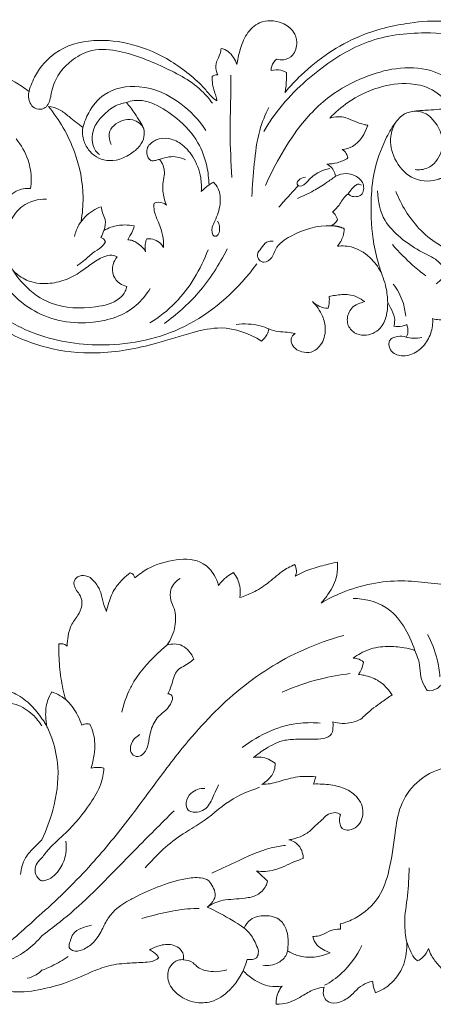
# Model space of a CAD drawing. Units: millimetres. Extents: x -1800 to 1177, y 1 to 1017.
# Drawn here: x 253 to 351, y 539 to 773 of the extents above; entities that cross this region are included whole.
import ezdxf

# ---------------------------------------------------------------- set-up
doc = ezdxf.new("R2010")
doc.units = ezdxf.units.MM
doc.header["$MEASUREMENT"] = 0
doc.layers.get('0').update_dxf_attribs({"lineweight": 5})

msp = doc.modelspace()

# ---------------------------------------------------------------- linework, layer by layer
msp.add_line((323.17, 592.99), (322.63, 591.31))
for points, knots in [([(313.81, 763.79), (314.37, 763.61), (315.74, 763.48), (318.06, 764.58), (318.93, 767.63), (317.91, 770.78), (314.59, 772.97), (310.02, 773.27), (306.43, 769.9), (305.1, 766.09), (304.53, 763.61), (304.38, 762.49)], [0, 0, 0, 0, 1.216017, 2.830376, 4.905446, 6.497615, 8.810897, 12.571233, 15.335723, 18.033949, 20.148534, 20.148534, 20.148534, 20.148534]), ([(368.62, 767.12), (366.57, 768.73), (359.45, 773.16), (346.77, 773.14), (332.13, 769.51), (322.19, 762.85), (317.04, 757.3), (315.84, 755.86)], [0, 0, 0, 0, 5.272376, 16.834102, 25.480001, 36.807371, 40.514679, 40.514679, 40.514679, 40.514679]), ([(369.41, 741.11), (370.79, 742.18), (373.87, 745.63), (374.18, 754.87), (368.46, 763.51), (359.5, 769.47), (348.02, 770.45), (335.54, 768.92), (323.06, 761.22), (315.01, 753.32), (311.39, 747.65), (310.77, 746.61)], [0, 0, 0, 0, 3.537826, 8.649814, 15.797611, 22.729435, 29.967371, 39.599545, 48.725049, 59.468016, 61.811583, 61.811583, 61.811583, 61.811583]), ([(254.88, 756.12), (254.8, 755.79), (254.71, 754.93), (254.93, 753.59), (255.85, 752.19), (257.37, 751.71), (258.86, 752.14), (259.96, 753.79), (260.27, 756.79), (261.84, 760.53), (265.05, 763.63), (269.62, 766.4), (277.56, 765.91), (286.65, 762.17), (294.68, 758.08), (297.87, 754.22), (298.53, 753.34)], [0, 0, 0, 0, 0.649987, 1.61221, 2.487298, 3.793256, 4.642885, 5.571773, 7.446661, 10.243531, 13.101298, 16.258762, 20.918853, 29.144037, 36.799957, 38.963822, 38.963822, 38.963822, 38.963822]), ([(299.62, 753.88), (299.25, 754.11), (298.14, 754.88), (296.31, 757.46), (292.93, 760.28), (287.46, 764.37), (279.79, 767.64), (270.21, 768.81), (261.54, 766.51), (256.7, 760.99), (255.26, 757.45), (254.88, 756.12)], [0, 0, 0, 0, 0.886035, 2.732656, 6.116124, 9.691598, 16.574319, 23.104443, 29.831262, 34.446171, 37.073779, 37.073779, 37.073779, 37.073779]), ([(300.61, 766.32), (300.56, 765.91), (300.39, 764.77), (299.38, 763.29), (299.31, 761.39), (299.65, 760.4), (299.82, 760.05)], [0, 0, 0, 0, 0.769435, 2.149238, 3.379178, 4.132435, 4.132435, 4.132435, 4.132435]), ([(304.38, 762.49), (304.17, 763.09), (303.59, 764.23), (302.36, 765.72), (301.2, 766.2), (300.61, 766.32)], [0, 0, 0, 0, 1.201869, 2.458386, 3.71644, 3.71644, 3.71644, 3.71644]), ([(312.54, 761.05), (312.53, 761.43), (312.65, 762.5), (313.31, 763.39), (313.81, 763.79)], [0, 0, 0, 0, 0.698599, 1.992692, 1.992692, 1.992692, 1.992692]), ([(254.88, 756.12), (253.81, 756.91), (250.42, 759.16), (246.74, 760.82), (244.19, 761.65)], [0, 0, 0, 0, 2.695524, 8.279971, 8.279971, 8.279971, 8.279971]), ([(352.03, 735.15), (353.26, 735.46), (356.01, 736.5), (360.82, 738.45), (362.99, 744.86), (361.55, 751.95), (357.19, 758.06), (350.16, 761.77), (342.35, 761.96), (334.19, 759.55), (325.8, 755.1), (318.98, 747.81), (314.31, 740.26), (312.03, 735.72), (311.14, 733.73)], [0, 0, 0, 0, 2.656399, 6.180717, 10.212399, 14.154685, 19.495949, 24.284113, 30.073965, 35.503707, 41.952557, 49.395133, 55.015266, 59.184793, 59.184793, 59.184793, 59.184793]), ([(298.51, 759.67), (298.48, 759.05), (298.54, 757.82), (298.95, 756.19), (299.46, 754.93), (299.58, 754.18), (299.62, 753.88)], [0, 0, 0, 0, 1.153896, 2.308695, 3.161131, 3.734336, 3.734336, 3.734336, 3.734336]), ([(299.82, 760.05), (299.66, 760.06), (299.2, 760.05), (298.76, 759.85), (298.51, 759.67)], [0, 0, 0, 0, 0.3428671, 0.9669445, 0.9669445, 0.9669445, 0.9669445]), ([(303.2, 735.62), (302.95, 739.23), (302.62, 746), (302.93, 754.12), (302.91, 758.63), (302.91, 759.98)], [0, 0, 0, 0, 6.802924, 12.737712, 15.273576, 15.273576, 15.273576, 15.273576]), ([(316.19, 760.61), (315.77, 760.85), (314.58, 761.32), (313.29, 761.26), (312.54, 761.05)], [0, 0, 0, 0, 0.993839, 2.616519, 2.616519, 2.616519, 2.616519]), ([(315.84, 755.86), (316.02, 756.89), (316.19, 758.48), (316.2, 760.07), (316.19, 760.61)], [0, 0, 0, 0, 1.972901, 2.995924, 2.995924, 2.995924, 2.995924]), ([(267.71, 747.51), (268.03, 748.74), (269.2, 751.76), (273.3, 756.68), (281.98, 758.12), (290.71, 754.21), (295.33, 749.31), (296.99, 746.85)], [0, 0, 0, 0, 2.419554, 6.131478, 12.119698, 19.483608, 25.262678, 25.262678, 25.262678, 25.262678]), ([(342.09, 748.66), (341.56, 747.67), (340.54, 744.81), (341.68, 739.59), (345.78, 734.92), (352.77, 734.26), (358.56, 739.72), (358.71, 747.75), (355.05, 753.21), (350.69, 757.08), (344.66, 758.34), (337.89, 757.36), (331.37, 754.2), (327.8, 751.14), (326.47, 749.75)], [0, 0, 0, 0, 2.170815, 5.562136, 9.469572, 13.740072, 19.087531, 23.341712, 27.489617, 31.516787, 34.760879, 40.086476, 45.667878, 49.485871, 49.485871, 49.485871, 49.485871]), ([(267.28, 725.15), (267.6, 727.03), (268.1, 732.67), (266.09, 742.56), (262.1, 749.41), (259.49, 752.52)], [0, 0, 0, 0, 3.596524, 10.573869, 18.595056, 18.595056, 18.595056, 18.595056]), ([(259.49, 752.52), (260.4, 752.42), (262.23, 751.97), (264.75, 749.76), (266.63, 748.4), (267.71, 747.51)], [0, 0, 0, 0, 1.92423, 3.817579, 6.644767, 6.644767, 6.644767, 6.644767]), ([(267.71, 747.51), (267.61, 746.83), (267.58, 745.14), (268.54, 742.72), (270.34, 740.72), (272.8, 739.63), (275.87, 739.54), (278.81, 741), (281.26, 742.81), (282.38, 745.11), (282.34, 747.28), (281.26, 749.01), (279.91, 751.13), (278.78, 752.64), (278.08, 753.5)], [0, 0, 0, 0, 1.294131, 3.101739, 4.810832, 6.501249, 8.564147, 11.083987, 13.135816, 14.645383, 15.788552, 17.009108, 18.524546, 20.70422, 20.70422, 20.70422, 20.70422]), ([(278.08, 753.5), (277.06, 753.32), (274.81, 752.58), (272.23, 750.24), (270.15, 747.59), (269.78, 744.6), (270.29, 742.23), (271.31, 741.34), (271.67, 741.1)], [0, 0, 0, 0, 2.189389, 4.799239, 6.939283, 8.578309, 10.326782, 11.201606, 11.201606, 11.201606, 11.201606]), ([(297.73, 733.87), (297.69, 735.36), (297.28, 738.87), (295.16, 744.73), (290.47, 749.65), (285.77, 752.78), (281.6, 754.23), (279.28, 753.9), (278.08, 753.5)], [0, 0, 0, 0, 2.798354, 6.60643, 11.627065, 15.979669, 18.068944, 20.699793, 20.699793, 20.699793, 20.699793]), ([(307.95, 731.07), (308.02, 733.67), (308.48, 738.94), (309.32, 746.25), (311.11, 750.57), (311.99, 752.32)], [0, 0, 0, 0, 4.899992, 9.964807, 13.740522, 13.740522, 13.740522, 13.740522]), ([(340.26, 705.85), (340.22, 707.06), (339.96, 709.93), (338.18, 714.35), (336.54, 721.1), (336.1, 728.8), (336.81, 737.34), (339.09, 743.63), (341.64, 748.26), (343.98, 750.94), (346.96, 751.54), (350.55, 751.68), (353.34, 751.92), (355.64, 752.07)], [0, 0, 0, 0, 2.263708, 5.370079, 9.035666, 15.378124, 19.748014, 25.075463, 27.906645, 30.057877, 31.793478, 34.095084, 37.65633, 37.65633, 37.65633, 37.65633]), ([(335.52, 748.05), (335.23, 748.09), (334.16, 748.3), (332.42, 748.92), (329.86, 750.26), (327.72, 750.1), (326.47, 749.75)], [0, 0, 0, 0, 0.626647, 2.281863, 3.821111, 6.523932, 6.523932, 6.523932, 6.523932]), ([(346.78, 737.51), (347.78, 737.39), (350.47, 737.63), (353.35, 741.16), (353.44, 745.91), (351.53, 749.04), (349.1, 751.25), (347.18, 751.47), (346.18, 751.35)], [0, 0, 0, 0, 2.120917, 5.401624, 7.875923, 10.530226, 12.230586, 14.333247, 14.333247, 14.333247, 14.333247]), ([(274.45, 743.46), (274.09, 744.26), (273.34, 746.97), (276.61, 749.3), (279.82, 749.68), (282.32, 747.96), (282.35, 746.15), (282.3, 745.67)], [0, 0, 0, 0, 1.696781, 4.642526, 6.350936, 8.664649, 9.58015, 9.58015, 9.58015, 9.58015]), ([(329.4, 742.29), (330.26, 742.37), (333.05, 743.1), (334.89, 746.02), (335.52, 748.05)], [0, 0, 0, 0, 1.813828, 5.854451, 5.854451, 5.854451, 5.854451]), ([(295.88, 732.27), (295.97, 733.37), (295.89, 736.33), (294.22, 740.5), (291.34, 743.81), (288.12, 745.11), (285.63, 744.91), (284.08, 743.99), (283.17, 743.07), (282.8, 741.84), (283.06, 740.75), (283.45, 739.87), (284.35, 739.46), (285.21, 739.79), (286.5, 740.05), (288.73, 740.91), (290.87, 740.41), (292.12, 739.86)], [0, 0, 0, 0, 2.077757, 5.493043, 8.331766, 10.520564, 12.491188, 13.376309, 14.159957, 15.03262, 15.650229, 16.244068, 16.816111, 17.498386, 18.101061, 19.585947, 22.399537, 22.399537, 22.399537, 22.399537]), ([(255.25, 733.03), (255.35, 733.71), (255.52, 735.98), (254.82, 740.27), (253.02, 743.37), (251.79, 744.81)], [0, 0, 0, 0, 1.296708, 4.271553, 8.018015, 8.018015, 8.018015, 8.018015]), ([(330.8, 740.27), (330.73, 740.65), (330.43, 741.49), (329.79, 742.06), (329.4, 742.29)], [0, 0, 0, 0, 0.718171, 1.642779, 1.642779, 1.642779, 1.642779]), ([(285.92, 739.94), (286.12, 739.72), (286.62, 739.03), (287.1, 737.72), (287.14, 735.91), (286.56, 733.66), (286.85, 731.19), (287.37, 729.59), (287.59, 729.06)], [0, 0, 0, 0, 0.586712, 1.652614, 2.601102, 3.926698, 6.022648, 7.122932, 7.122932, 7.122932, 7.122932]), ([(325.77, 738.84), (326.63, 738.82), (328.39, 739.02), (330.03, 739.78), (330.8, 740.27)], [0, 0, 0, 0, 1.807002, 3.675615, 3.675615, 3.675615, 3.675615]), ([(327.85, 735.93), (327.82, 736.17), (327.64, 736.89), (327.01, 738.01), (326.21, 738.62), (325.77, 738.84)], [0, 0, 0, 0, 0.45838, 1.397119, 2.424001, 2.424001, 2.424001, 2.424001]), ([(326.51, 737.74), (325.64, 737.6), (323.64, 736.97), (321.55, 735.25), (319.87, 733.29), (318.8, 733.73), (318.58, 734.42), (319.31, 735.32), (320.1, 735.67), (320.67, 735.69)], [0, 0, 0, 0, 1.854334, 4.203899, 5.774267, 6.074017, 6.436808, 6.937538, 8.135089, 8.135089, 8.135089, 8.135089]), ([(327.85, 735.93), (327.15, 735.4), (325.44, 734.2), (322.47, 732.31), (320.09, 731.2), (318.77, 730.67)], [0, 0, 0, 0, 1.784078, 4.238878, 7.184808, 7.184808, 7.184808, 7.184808]), ([(330.86, 731.75), (331.04, 731.55), (331.61, 731.06), (332.75, 731.02), (334.06, 731.34), (334.64, 732.71), (334.46, 734.66), (332.66, 736.17), (330.26, 736.77), (328.63, 736.34), (327.85, 735.93)], [0, 0, 0, 0, 0.533443, 1.448218, 2.319815, 3.156326, 4.024318, 5.827288, 7.354389, 9.172378, 9.172378, 9.172378, 9.172378]), ([(295.88, 732.27), (296.44, 732.88), (297.38, 733.7), (298.43, 734.32), (298.79, 734.5)], [0, 0, 0, 0, 1.639269, 2.483463, 2.483463, 2.483463, 2.483463]), ([(298.79, 734.5), (299.25, 734.07), (300.42, 732.6), (300.55, 729.02), (299.58, 726.04), (298.45, 724), (298.39, 722.77), (298.63, 721.7), (299.55, 721.57), (299.99, 722.21), (300.43, 723.39), (300.17, 724.54), (299.79, 725.22)], [0, 0, 0, 0, 1.250794, 3.560479, 6.237545, 7.237052, 7.940245, 8.568548, 9.044701, 9.530876, 9.94849, 11.451424, 11.451424, 11.451424, 11.451424]), ([(314.34, 728.54), (315.2, 729.54), (316.73, 731.27), (318.3, 732.96), (318.98, 733.67)], [0, 0, 0, 0, 2.613528, 4.577312, 4.577312, 4.577312, 4.577312]), ([(330.86, 731.75), (331.06, 732.05), (331.59, 732.75), (332.32, 733.63), (333.27, 734.17), (333.81, 733.94), (334.02, 733.78)], [0, 0, 0, 0, 0.699579, 1.716862, 2.268812, 2.808306, 2.808306, 2.808306, 2.808306]), ([(237.76, 732.23), (238.19, 731.37), (240.01, 728.69), (244.43, 728.58), (248.05, 729.36), (250.02, 731.07), (252.08, 732.77), (254.1, 733.09), (255.25, 733.03)], [0, 0, 0, 0, 1.854006, 5.973345, 8.238124, 9.547644, 11.149845, 13.58685, 13.58685, 13.58685, 13.58685]), ([(327.11, 727.42), (327.75, 728), (328.74, 728.98), (329.69, 730.72), (330.46, 731.43), (330.86, 731.75)], [0, 0, 0, 0, 1.736494, 2.748115, 3.79298, 3.79298, 3.79298, 3.79298]), ([(351.81, 710.31), (352.14, 710.55), (352.74, 711.13), (353.76, 712), (353.67, 713.64), (352.98, 715.11), (350.93, 716.79), (347.42, 718.23), (343.29, 721.18), (338.88, 725.45), (337.91, 730.01), (337.85, 732.45)], [0, 0, 0, 0, 0.821417, 1.71221, 2.484435, 3.632851, 4.77832, 7.705832, 11.473913, 15.069861, 19.659904, 19.659904, 19.659904, 19.659904]), ([(362.8, 716.65), (360.95, 716.67), (355.42, 717.44), (347.52, 722.54), (343.52, 729.03), (342.2, 732.28)], [0, 0, 0, 0, 3.875134, 11.606325, 18.31415, 18.31415, 18.31415, 18.31415]), ([(248.8, 730.07), (247.96, 729.15), (245.9, 726.18), (245.22, 719.71), (247.65, 710.69), (256.46, 702.16), (269.02, 700.06), (279.2, 703.28), (282.8, 707.76), (283.74, 709.25)], [0, 0, 0, 0, 2.467216, 6.888251, 11.60226, 19.77738, 29.723902, 37.355294, 40.787983, 40.787983, 40.787983, 40.787983]), ([(259.04, 730.5), (257.05, 730.53), (253.45, 729.58), (249.24, 724.19), (248.94, 716.2), (253.71, 709.55), (260.82, 704.45), (269.17, 704.41), (275.5, 705.7), (277.77, 708.2), (278.07, 709.32), (278.13, 709.71)], [0, 0, 0, 0, 4.186793, 7.185734, 12.958501, 17.349501, 22.744482, 30.154526, 34.387285, 35.793521, 36.545286, 36.545286, 36.545286, 36.545286]), ([(272.03, 728.68), (271.36, 728.44), (269.33, 727.45), (266.84, 725.08), (265.93, 722.54), (265.71, 721.56)], [0, 0, 0, 0, 1.481644, 4.646938, 6.531707, 6.531707, 6.531707, 6.531707]), ([(271.95, 721.34), (272.28, 721.86), (272.87, 723.2), (273.3, 725.41), (272.32, 727.12), (272.12, 728.18), (272.03, 728.68)], [0, 0, 0, 0, 1.197377, 2.833542, 3.901054, 4.859973, 4.859973, 4.859973, 4.859973]), ([(284.65, 729.55), (284.6, 728.94), (284.6, 727.3), (285.62, 725.32), (286.45, 722.97), (286.93, 720.94), (286.94, 719.49), (286.92, 718.98)], [0, 0, 0, 0, 1.154709, 2.995519, 4.189107, 5.931753, 6.894879, 6.894879, 6.894879, 6.894879]), ([(287.59, 729.06), (287.35, 729.26), (286.46, 729.81), (285.34, 729.78), (284.65, 729.55)], [0, 0, 0, 0, 0.615478, 2.13649, 2.13649, 2.13649, 2.13649]), ([(328.29, 725.56), (328.19, 726), (327.88, 726.73), (327.34, 727.25), (327.11, 727.42)], [0, 0, 0, 0, 0.860456, 1.457822, 1.457822, 1.457822, 1.457822]), ([(279.9, 724.11), (279.16, 724.26), (277.31, 724.45), (274.84, 724.06), (273.26, 723.32), (272.72, 723.01)], [0, 0, 0, 0, 1.566271, 3.89229, 5.159034, 5.159034, 5.159034, 5.159034]), ([(278.39, 720.82), (278.51, 721.04), (278.83, 721.6), (279.51, 722.59), (279.79, 723.55), (279.9, 724.11)], [0, 0, 0, 0, 0.481259, 1.252851, 2.333529, 2.333529, 2.333529, 2.333529]), ([(313, 720.47), (312.5, 720.54), (311.26, 720.45), (310.29, 718.85), (309.01, 717.5), (309.58, 715.84), (311.14, 715.18), (312.87, 716.45), (313.73, 719.56), (318.83, 722.87), (323.55, 724.29), (326.89, 724.16)], [0, 0, 0, 0, 1.050112, 2.362751, 3.519066, 4.353711, 5.200338, 6.686847, 8.056412, 11.189365, 18.211189, 18.211189, 18.211189, 18.211189]), ([(326.89, 724.16), (327.15, 724.31), (327.68, 724.71), (328.1, 725.25), (328.29, 725.56)], [0, 0, 0, 0, 0.62047, 1.327322, 1.327322, 1.327322, 1.327322]), ([(329.92, 723.46), (329.9, 722.86), (329.66, 721.31), (328.87, 719.95), (328.28, 719.28)], [0, 0, 0, 0, 1.131036, 2.912075, 2.912075, 2.912075, 2.912075]), ([(266.37, 714.65), (267.04, 715.15), (268.5, 716.22), (270.36, 718.06), (272.25, 719.02), (272.92, 720.01), (273.11, 720.33)], [0, 0, 0, 0, 1.703008, 3.645783, 5.224188, 5.942215, 5.942215, 5.942215, 5.942215]), ([(273.11, 720.33), (272.98, 720.59), (272.65, 721.04), (272.18, 721.27), (271.95, 721.34)], [0, 0, 0, 0, 0.556464, 1.051846, 1.051846, 1.051846, 1.051846]), ([(282.63, 717.96), (282.41, 718.36), (281.81, 719.2), (280.68, 720.01), (279.54, 720.67), (278.78, 720.8), (278.39, 720.82)], [0, 0, 0, 0, 0.896436, 1.988407, 2.781649, 3.588327, 3.588327, 3.588327, 3.588327]), ([(282.93, 721.03), (282.82, 720.81), (282.56, 720.16), (282.49, 719.09), (282.57, 718.29), (282.63, 717.96)], [0, 0, 0, 0, 0.465652, 1.327403, 1.973939, 1.973939, 1.973939, 1.973939]), ([(286.92, 718.98), (286.73, 719.3), (286.13, 720.09), (284.78, 721), (283.54, 721.11), (282.93, 721.03)], [0, 0, 0, 0, 0.721231, 1.920581, 3.225614, 3.225614, 3.225614, 3.225614]), ([(328.28, 719.28), (329.52, 719.42), (332.57, 719.24), (336.37, 716.65), (338.25, 713.95), (338.88, 712.68)], [0, 0, 0, 0, 2.627486, 6.232788, 8.968012, 8.968012, 8.968012, 8.968012]), ([(349.37, 712.24), (348.31, 713.01), (345.5, 715.27), (342.93, 717.89), (341.43, 719.67)], [0, 0, 0, 0, 2.661856, 7.274538, 7.274538, 7.274538, 7.274538]), ([(275.87, 716.74), (275.62, 716.89), (274.75, 717.29), (272.58, 716.91), (270, 715.34), (267.04, 712.96), (263.5, 711.1), (259.07, 710.12), (254.63, 710.7), (252.09, 712.5), (251.16, 713.39)], [0, 0, 0, 0, 0.585708, 1.948904, 4.400458, 6.721594, 9.625304, 12.550352, 16.134407, 18.712888, 18.712888, 18.712888, 18.712888]), ([(283.66, 701.04), (285.84, 702.37), (291.67, 706.92), (295.75, 713.74), (297.5, 718.44)], [0, 0, 0, 0, 5.231338, 14.805677, 14.805677, 14.805677, 14.805677]), ([(287.1, 700.93), (290.03, 702.99), (295.81, 708.15), (300.19, 714.86), (302.05, 718.65)], [0, 0, 0, 0, 7.272179, 15.400114, 15.400114, 15.400114, 15.400114]), ([(238.75, 711.95), (240.35, 709.71), (245.7, 703.5), (257.87, 696.88), (275.05, 694.83), (294.02, 699.24), (304.73, 709.18), (309.1, 715.07)], [0, 0, 0, 0, 5.38088, 16.070336, 27.613666, 41.286304, 55.678116, 55.678116, 55.678116, 55.678116]), ([(278.13, 709.71), (277.56, 709.84), (276.31, 710.39), (274.7, 712.18), (274.65, 714.84), (275.44, 716.24), (275.87, 716.74)], [0, 0, 0, 0, 1.224897, 2.782564, 4.466078, 5.773809, 5.773809, 5.773809, 5.773809]), ([(236.71, 710.49), (237.76, 709.04), (240.97, 705.15), (248.13, 699.15), (258.75, 694.68), (271.76, 693.26), (283.54, 695.47), (293.14, 698.69), (301.67, 700.6), (307.29, 698.53), (310.19, 696.71)], [0, 0, 0, 0, 3.505146, 9.930258, 18.614631, 27.018216, 37.145415, 43.472557, 48.187391, 55.19067, 55.19067, 55.19067, 55.19067]), ([(344.55, 702.67), (344.45, 703.82), (343.91, 706.58), (342.56, 709.02), (341.6, 710.25)], [0, 0, 0, 0, 2.18644, 5.246583, 5.246583, 5.246583, 5.246583]), ([(326.35, 707.34), (326.8, 707.44), (328.35, 707.69), (331.3, 708.07), (333.67, 706.92), (334.8, 706.09)], [0, 0, 0, 0, 0.979395, 3.2943, 6.139361, 6.139361, 6.139361, 6.139361]), ([(318.24, 698.48), (318, 698.36), (317.59, 698.03), (317.22, 697.22), (317.34, 696.01), (318.25, 694.75), (319.97, 693.99), (322.26, 693.84), (324.75, 695.81), (325.73, 699.31), (324.77, 703.11), (323.34, 705.18), (322.33, 706.12)], [0, 0, 0, 0, 0.546149, 1.016297, 1.634483, 2.716619, 3.883665, 5.439818, 7.34867, 9.817634, 11.809841, 14.568616, 14.568616, 14.568616, 14.568616]), ([(322.33, 706.12), (322.82, 705.65), (323.99, 704.82), (325.37, 704.55), (326.09, 704.54)], [0, 0, 0, 0, 1.345165, 2.857196, 2.857196, 2.857196, 2.857196]), ([(326.09, 704.54), (326.21, 704.99), (326.39, 705.91), (326.39, 706.86), (326.35, 707.34)], [0, 0, 0, 0, 0.874246, 1.771342, 1.771342, 1.771342, 1.771342]), ([(334.8, 706.09), (334.41, 705.99), (333.45, 705.64), (331.97, 705.07), (330.76, 703.28), (330.37, 700.63), (332.28, 698.47), (335.23, 697.77), (339.47, 699.56), (340.32, 703.73), (340.26, 705.85)], [0, 0, 0, 0, 0.847196, 2.145351, 3.163306, 4.940332, 6.648007, 8.262898, 11.144329, 15.141392, 15.141392, 15.141392, 15.141392]), ([(341.76, 700.29), (341.91, 700.91), (342.08, 702.51), (341.09, 704.29), (340.49, 705.46), (340.26, 705.85)], [0, 0, 0, 0, 1.206868, 2.882241, 3.765479, 3.765479, 3.765479, 3.765479]), ([(312, 699.61), (311.33, 699.9), (308.8, 700.79), (306.09, 700.91), (304.18, 700.64)], [0, 0, 0, 0, 1.512969, 5.555453, 5.555453, 5.555453, 5.555453]), ([(350.97, 702.05), (351, 701.47), (350.94, 699.68), (349.96, 696.74), (347.44, 694.05), (344.24, 692.81), (341.3, 693.65), (340.47, 695.58), (340.63, 696.82), (341.45, 697.55), (342.84, 697.94), (344.02, 697.86), (344.68, 697.65)], [0, 0, 0, 0, 1.091956, 3.347852, 5.691745, 8.195284, 10.243675, 11.357835, 11.887841, 12.45793, 13.428892, 14.870432, 14.870432, 14.870432, 14.870432]), ([(344.8, 700.63), (344.45, 700.45), (343.46, 700.07), (342.39, 700.12), (341.76, 700.29)], [0, 0, 0, 0, 0.806228, 2.173379, 2.173379, 2.173379, 2.173379]), ([(344.68, 697.65), (344.89, 698.04), (345.22, 699.04), (345.01, 700.11), (344.8, 700.63)], [0, 0, 0, 0, 0.851402, 1.929556, 1.929556, 1.929556, 1.929556]), ([(353.76, 701.8), (353.34, 701.75), (352.4, 701.73), (351.46, 701.9), (350.97, 702.05)], [0, 0, 0, 0, 0.887467, 1.972208, 1.972208, 1.972208, 1.972208]), ([(310.19, 696.71), (310.7, 697.09), (311.49, 697.97), (311.89, 699.11), (312, 699.61)], [0, 0, 0, 0, 1.287015, 2.256837, 2.256837, 2.256837, 2.256837]), ([(312, 699.61), (312.72, 699.32), (314.16, 698.86), (316.29, 698.9), (317.61, 698.62), (318.24, 698.48)], [0, 0, 0, 0, 1.622454, 3.108019, 4.442937, 4.442937, 4.442937, 4.442937]), ([(344.68, 697.65), (345.22, 697.52), (346.46, 697.33), (347.72, 697.41), (348.42, 697.54)], [0, 0, 0, 0, 1.152382, 2.633352, 2.633352, 2.633352, 2.633352]), ([(299.99, 638.59), (299.75, 639.44), (298.9, 641.46), (295.78, 644.9), (289.61, 644.93), (284.08, 643.35), (281.03, 641.19), (280.09, 640.38)], [0, 0, 0, 0, 1.236096, 3.09537, 6.467552, 10.160331, 12.024534, 12.024534, 12.024534, 12.024534]), ([(318.11, 643.53), (317.08, 643.06), (314.76, 641.85), (311.82, 638.99), (308.41, 636.93), (306.13, 636), (305.08, 635.67)], [0, 0, 0, 0, 1.734795, 3.962953, 6.035625, 7.741085, 7.741085, 7.741085, 7.741085]), ([(318.27, 640.74), (318.45, 641.14), (318.68, 642.13), (318.36, 643.09), (318.11, 643.53)], [0, 0, 0, 0, 0.625214, 1.346787, 1.346787, 1.346787, 1.346787]), ([(328.29, 644.11), (327.1, 643.87), (324.58, 643.23), (321.17, 642.3), (319.08, 641.22), (318.27, 640.74)], [0, 0, 0, 0, 1.90121, 4.033734, 5.471052, 5.471052, 5.471052, 5.471052]), ([(324.4, 634.38), (325.05, 635.06), (326.57, 637.04), (328.32, 640.31), (328.39, 643.06), (328.29, 644.11)], [0, 0, 0, 0, 1.388924, 3.649163, 5.11319, 5.11319, 5.11319, 5.11319]), ([(273.34, 632.37), (273.1, 632.88), (272.52, 634.21), (272.19, 636.62), (270.95, 639.07), (269.14, 640.9), (267.17, 641.05), (266.05, 640.37), (265.49, 639.46), (265.63, 638.46), (266.1, 637.46), (266.8, 636.6), (267.48, 635.32), (267.57, 633.43), (266.49, 631.25), (264.83, 629.25), (264.13, 626.61), (263.98, 624.94), (264, 624.14)], [0, 0, 0, 0, 0.798042, 2.04481, 3.342579, 4.667875, 5.666007, 6.192223, 6.60968, 7.110085, 7.488033, 8.187797, 8.71726, 9.530725, 10.676411, 12.081287, 13.302618, 14.414355, 14.414355, 14.414355, 14.414355]), ([(278.95, 641.58), (278.38, 641.14), (277.13, 640.02), (275.13, 637.85), (273.96, 635.03), (273.47, 633.09), (273.34, 632.37)], [0, 0, 0, 0, 1.083661, 2.49417, 4.304573, 5.31338, 5.31338, 5.31338, 5.31338]), ([(280.09, 640.38), (280.01, 640.63), (279.75, 641.18), (279.24, 641.49), (278.95, 641.58)], [0, 0, 0, 0, 0.3710819, 0.8407109, 0.8407109, 0.8407109, 0.8407109]), ([(290.83, 640.21), (289.89, 639.66), (288.38, 638.09), (288.46, 635.1), (289.84, 632.52), (289.9, 628.51), (288.66, 625.67), (287.75, 624.4)], [0, 0, 0, 0, 1.660831, 2.821361, 3.850013, 5.804663, 8.081696, 8.081696, 8.081696, 8.081696]), ([(303.57, 641.61), (303.02, 641.34), (301.69, 640.53), (300.57, 639.36), (299.99, 638.59)], [0, 0, 0, 0, 0.945624, 2.351491, 2.351491, 2.351491, 2.351491]), ([(305.08, 635.67), (305.22, 636.57), (305.23, 638.75), (304.27, 640.7), (303.57, 641.61)], [0, 0, 0, 0, 1.267786, 2.942247, 2.942247, 2.942247, 2.942247]), ([(370.12, 630.92), (367.68, 633.21), (361.39, 637.79), (351.86, 639.04), (343.3, 639.86), (336.34, 639.19), (329.9, 637.25), (325.99, 635.31), (324.4, 634.38)], [0, 0, 0, 0, 4.961165, 11.413473, 14.690355, 18.405146, 22.263218, 25.063155, 25.063155, 25.063155, 25.063155]), ([(332.04, 635.46), (334.7, 635.44), (341.46, 633.98), (345.46, 627.16), (346.71, 623.12)], [0, 0, 0, 0, 4.155728, 10.110614, 10.110614, 10.110614, 10.110614]), ([(278.95, 583.44), (280.36, 585.27), (284.47, 590.77), (292.25, 601.43), (304.03, 614.02), (317.52, 622.59), (326.52, 625.78), (329.83, 626.67)], [15.252023, 15.252023, 15.252023, 15.252023, 18.613846, 25.23639, 34.445064, 43.841718, 49.153445, 49.153445, 49.153445, 49.153445]), ([(349.76, 626.86), (350.73, 625.04), (352.02, 621.74), (352.58, 618.24), (352.7, 616.81)], [0, 0, 0, 0, 2.945969, 4.932286, 4.932286, 4.932286, 4.932286]), ([(262, 624.68), (261.97, 623.78), (261.97, 621.06), (262.37, 616.6), (263.13, 613.11), (263.61, 611.43)], [0, 0, 0, 0, 1.259223, 3.773581, 6.22673, 6.22673, 6.22673, 6.22673]), ([(264, 624.14), (263.75, 624.32), (263.11, 624.65), (262.4, 624.72), (262, 624.68)], [0, 0, 0, 0, 0.465121, 1.084885, 1.084885, 1.084885, 1.084885]), ([(278.95, 614.05), (279.05, 614.24), (280.69, 617.44), (283.82, 620.87), (286.96, 623.75), (287.75, 624.4)], [2.809153, 2.809153, 2.809153, 2.809153, 3.110319, 7.94686, 9.466841, 9.466841, 9.466841, 9.466841]), ([(287.75, 624.4), (288.91, 624.72), (291.69, 624.8), (293.52, 622.37), (294.12, 621.04)], [0, 0, 0, 0, 1.874345, 3.944626, 3.944626, 3.944626, 3.944626]), ([(346.71, 623.12), (345.87, 623.38), (343.75, 623.88), (340.04, 624.22), (335.82, 623.59), (333.18, 622.11), (332.05, 621.26)], [0, 0, 0, 0, 1.3612, 3.385443, 5.789632, 7.918534, 7.918534, 7.918534, 7.918534]), ([(294.12, 621.04), (293.67, 620.67), (292.4, 619.53), (289.49, 618.51), (289.05, 615.05), (288.23, 613.41), (287.95, 612.8)], [0, 0, 0, 0, 0.870797, 2.576266, 4.256255, 5.223563, 5.223563, 5.223563, 5.223563]), ([(332.05, 621.26), (332.39, 621.27), (333.27, 621.17), (334.06, 620.7), (334.48, 620.33)], [0, 0, 0, 0, 0.532245, 1.358443, 1.358443, 1.358443, 1.358443]), ([(349.64, 613.56), (349.46, 613.88), (348.9, 614.93), (347.91, 616.89), (348.03, 620), (347.21, 622.04), (346.71, 623.12)], [0, 0, 0, 0, 0.528386, 1.705124, 3.048872, 4.736648, 4.736648, 4.736648, 4.736648]), ([(334.48, 620.33), (334.4, 619.75), (334.12, 618.7), (333.58, 617.78), (333.29, 617.4)], [0, 0, 0, 0, 0.810569, 1.504791, 1.504791, 1.504791, 1.504791]), ([(315.12, 613.18), (318.08, 614.48), (323.43, 616.32), (328.94, 617.32), (331.33, 617.6)], [0, 0, 0, 0, 4.959536, 8.706838, 8.706838, 8.706838, 8.706838]), ([(333.29, 617.4), (333.76, 617.36), (335.31, 617.1), (337.73, 616.29), (339.9, 614.46), (340.95, 613.13), (341.34, 612.52)], [0, 0, 0, 0, 0.733838, 2.449694, 3.871638, 4.914148, 4.914148, 4.914148, 4.914148]), ([(257.95, 606.84), (257.21, 607.98), (255.35, 610.24), (252.1, 612.83), (248.58, 613.91), (244.49, 613.73), (239.28, 613.28), (234.33, 610.42), (230.83, 607), (229.11, 602.98), (229.1, 599.8), (229.42, 598.09)], [0, 0, 0, 0, 1.961825, 4.25518, 6.142607, 7.524608, 10.651926, 14.214833, 16.003041, 17.81407, 20.241725, 20.241725, 20.241725, 20.241725]), ([(352.86, 614.81), (352.62, 614.53), (351.72, 613.67), (350.46, 613.45), (349.64, 613.56)], [0, 0, 0, 0, 0.535778, 1.818205, 1.818205, 1.818205, 1.818205]), ([(260.3, 613.22), (259.89, 612.57), (258.99, 610.74), (258.73, 607.81), (258.98, 605.75), (259.16, 604.96)], [0, 0, 0, 0, 1.10151, 2.853238, 3.987232, 3.987232, 3.987232, 3.987232]), ([(267.49, 605.3), (267.19, 606.13), (266.26, 608.16), (264.21, 611.39), (261.69, 612.78), (260.3, 613.22)], [0, 0, 0, 0, 1.244554, 3.165766, 5.423233, 5.423233, 5.423233, 5.423233]), ([(287.95, 612.8), (288.29, 612.75), (289.44, 612.37), (288.19, 608.99), (285.34, 607.71), (283.69, 603.95), (283.39, 600.94), (282.51, 598.5), (280.55, 597.52), (278.87, 598.72), (279.1, 601.33), (280.37, 602.6), (281.27, 603.07)], [0, 0, 0, 0, 0.543749, 1.48518, 3.724474, 5.518021, 6.868343, 8.000963, 9.0105, 9.771291, 10.641689, 12.189787, 12.189787, 12.189787, 12.189787]), ([(341.34, 612.52), (340.5, 611.99), (338.35, 610.52), (335.84, 608.62), (333.71, 606.51), (331, 605.6), (328.68, 605.66), (327.22, 606.09)], [0, 0, 0, 0, 1.501504, 3.935833, 4.735993, 5.896556, 8.252044, 8.252044, 8.252044, 8.252044]), ([(240.55, 599.38), (240.47, 600.23), (240.46, 602.18), (241.44, 605.04), (242.9, 608.27), (246.62, 610.82), (251.57, 610.86), (255.57, 608.27), (257.33, 606.12), (257.95, 605.14)], [0, 0, 0, 0, 1.191175, 2.660946, 4.222877, 6.133022, 9.133667, 11.474332, 13.154534, 13.154534, 13.154534, 13.154534]), ([(257.95, 606.84), (258.19, 606.57), (258.64, 605.98), (259, 605.31), (259.16, 604.96)], [0, 0, 0, 0, 0.521175, 1.079576, 1.079576, 1.079576, 1.079576]), ([(257.95, 578.06), (259.03, 580.29), (261.02, 585.86), (262.33, 594.14), (260.89, 600.87), (259.65, 603.93), (259.16, 604.96)], [0, 0, 0, 0, 3.530883, 8.328664, 11.385518, 13.002616, 13.002616, 13.002616, 13.002616]), ([(269.35, 605.55), (268.95, 605.67), (268.27, 605.71), (267.68, 605.43), (267.49, 605.3)], [0, 0, 0, 0, 0.6511908, 0.9980596, 0.9980596, 0.9980596, 0.9980596]), ([(269.64, 595.11), (270, 596.15), (270.63, 598.88), (270.62, 602.61), (269.7, 604.88), (269.35, 605.55)], [0, 0, 0, 0, 1.551388, 3.912499, 4.985277, 4.985277, 4.985277, 4.985277]), ([(305.63, 600), (309.72, 603.16), (316.16, 606), (322.69, 605.95), (324.23, 605.81)], [0, 0, 0, 0, 7.758841, 10.170884, 10.170884, 10.170884, 10.170884]), ([(327.22, 606.09), (327.25, 605.79), (327.27, 604.86), (327.16, 602.9), (324.8, 601.95), (322.21, 602.01), (319.1, 601.97), (315.27, 601.92), (311.62, 600.08), (309.28, 598.42), (308.35, 597.61)], [0, 0, 0, 0, 0.423445, 1.325278, 2.43594, 3.799556, 5.500958, 7.252404, 9.747608, 11.589348, 11.589348, 11.589348, 11.589348]), ([(308.35, 597.61), (308.93, 597.72), (310.73, 597.85), (312.48, 597.03), (313.45, 596.25)], [0, 0, 0, 0, 0.920001, 2.786093, 2.786093, 2.786093, 2.786093]), ([(257.95, 573.75), (258.48, 574.47), (260.18, 576.69), (264.6, 580.35), (268.81, 585.52), (272.05, 590.74), (272.61, 593.81), (272.72, 595.07)], [0, 0, 0, 0, 1.300668, 4.063356, 8.521701, 11.027788, 12.787727, 12.787727, 12.787727, 12.787727]), ([(272.72, 595.07), (272.26, 595.19), (271.23, 595.34), (270.19, 595.23), (269.64, 595.11)], [0, 0, 0, 0, 0.732486, 1.61305, 1.61305, 1.61305, 1.61305]), ([(313.45, 596.25), (313.48, 595.69), (313.36, 594.13), (311.98, 592.46), (310.83, 591.54), (310.32, 591.24)], [0, 0, 0, 0, 0.772931, 2.090664, 2.986778, 2.986778, 2.986778, 2.986778]), ([(328.99, 558.02), (330.2, 558.33), (333.66, 559.7), (338.41, 563.76), (341, 571.44), (341.89, 578.77), (342.95, 586.37), (347.07, 592.32), (352.78, 595.3), (356.8, 595.44), (358.36, 595.24)], [0, 0, 0, 0, 1.940054, 5.718986, 8.844353, 13.063363, 16.088147, 19.36958, 23.088706, 25.545929, 25.545929, 25.545929, 25.545929]), ([(310.32, 591.24), (310.98, 591.25), (312.95, 591.37), (316.25, 592.62), (319.92, 593.25), (322.3, 593.11), (323.17, 592.99)], [0, 0, 0, 0, 1.028983, 3.060783, 5.410151, 6.780352, 6.780352, 6.780352, 6.780352]), ([(282.53, 571.34), (285.23, 574.46), (289.42, 578.5), (296.89, 582.44), (302.18, 587.6), (307.31, 589.7), (309.76, 590.53)], [0, 0, 0, 0, 6.052881, 8.461421, 12.854508, 16.852706, 16.852706, 16.852706, 16.852706]), ([(296.73, 590.29), (295.57, 590.32), (293.54, 589.69), (292.05, 587.24), (292.48, 584.96), (294.75, 584.3), (297.55, 585.37), (298.78, 588.57), (299.66, 590.31), (299.99, 591.11)], [0, 0, 0, 0, 1.812983, 2.981376, 3.842032, 4.529442, 6.34681, 7.933657, 9.162376, 9.162376, 9.162376, 9.162376]), ([(322.63, 591.31), (323.32, 591.34), (325.33, 591.32), (328.59, 590.93), (331.68, 589.55), (333.59, 587.59), (334.46, 585.56), (334.36, 583.37), (333.41, 581.39), (331.81, 580.47), (330.31, 580.22), (329.18, 580.85), (328.73, 582.29), (328.8, 583.36), (329, 583.98)], [0, 0, 0, 0, 1.075254, 3.151002, 5.098797, 6.140742, 7.130851, 8.130054, 9.080822, 10.120322, 10.807442, 11.399221, 11.911765, 12.828733, 12.828733, 12.828733, 12.828733]), ([(257.95, 560.59), (262.07, 564.26), (269.46, 571.47), (276.01, 579.61), (278.95, 583.44)], [0, 0, 0, 0, 8.224078, 15.252023, 15.252023, 15.252023, 15.252023]), ([(278.95, 574.46), (279.34, 574.86), (282.8, 578.4), (286.32, 581.85), (289.4, 584.97)], [14.134126, 14.134126, 14.134126, 14.134126, 14.963894, 21.438323, 21.438323, 21.438323, 21.438323]), ([(329, 583.98), (328.91, 584.08), (328.46, 584.49), (327.24, 584.59), (325.77, 584.02), (324.51, 582.65), (323.22, 581.62), (321.87, 580.06), (320.06, 579.04), (318.22, 578.28), (317.14, 578.1), (316.76, 578.05)], [0, 0, 0, 0, 0.205898, 0.88797, 1.765559, 2.584773, 3.589486, 4.236864, 5.600468, 6.703396, 7.296339, 7.296339, 7.296339, 7.296339]), ([(257.95, 578.06), (257.35, 577.5), (256.02, 576.11), (253.65, 573.8), (253.01, 571.15), (252.89, 569.77)], [0, 0, 0, 0, 1.213478, 2.858478, 4.798299, 4.798299, 4.798299, 4.798299]), ([(257.95, 568.25), (258.36, 568.29), (260.1, 568.61), (262.41, 570.94), (263.82, 574.44), (263.8, 576.77), (263.65, 577.75)], [0, 0, 0, 0, 0.638916, 2.714841, 4.484965, 5.871702, 5.871702, 5.871702, 5.871702]), ([(298.39, 570.07), (300.2, 570.97), (304.88, 573.06), (310.62, 575.91), (314.81, 576.58), (315.96, 576.72)], [0, 0, 0, 0, 3.094951, 7.889741, 9.693542, 9.693542, 9.693542, 9.693542]), ([(316.76, 578.05), (317.25, 577.94), (318.37, 577.47), (319.66, 576.11), (320.12, 574.57), (320.13, 573.78), (320.12, 573.57)], [0, 0, 0, 0, 0.774256, 1.846491, 2.651462, 2.944444, 2.944444, 2.944444, 2.944444]), ([(257.95, 555.22), (260.28, 556.94), (267.74, 562.72), (274.33, 569.72), (278.95, 574.46)], [0, 0, 0, 0, 4.358548, 14.134126, 14.134126, 14.134126, 14.134126]), ([(257.95, 568.25), (257.63, 568.4), (256.79, 568.99), (255.84, 571.29), (257.12, 573.06), (257.95, 573.75)], [0, 0, 0, 0, 0.549242, 1.509823, 3.12052, 3.12052, 3.12052, 3.12052]), ([(320.12, 573.57), (319.46, 573.36), (317.98, 572.84), (315.75, 571.76), (312.78, 570.54), (310.44, 570.44), (309.04, 570.61)], [0, 0, 0, 0, 1.072936, 2.416609, 3.792205, 5.99345, 5.99345, 5.99345, 5.99345]), ([(309.04, 570.61), (309.38, 570.32), (310.28, 569.54), (311.16, 568.72), (311.69, 568.2)], [0, 0, 0, 0, 0.675749, 1.776653, 1.776653, 1.776653, 1.776653]), ([(344.79, 553.7), (344.51, 555.19), (344.03, 558.9), (345.15, 564.77), (345.29, 569.18), (345.38, 571.41)], [0, 0, 0, 0, 2.113966, 5.145666, 8.250849, 8.250849, 8.250849, 8.250849]), ([(278.95, 563.76), (279.21, 563.9), (281.4, 565.08), (285.64, 567.02), (291.08, 568.71), (295.16, 569.22), (297.7, 568.6), (298.63, 566.87), (299.79, 564.56), (298.25, 562.68), (297.28, 562)], [14.045727, 14.045727, 14.045727, 14.045727, 14.48139, 17.749533, 21.308874, 23.180706, 24.236883, 25.064096, 25.902812, 27.693574, 27.693574, 27.693574, 27.693574]), ([(311.69, 568.2), (311.58, 567.81), (311.08, 566.44), (309.24, 564.6), (306.36, 564.17), (303.66, 563.89), (300.53, 563.77), (298.44, 562.77), (297.28, 562)], [0, 0, 0, 0, 0.556986, 2.043338, 3.567005, 4.996635, 6.311543, 8.428437, 8.428437, 8.428437, 8.428437]), ([(269.76, 557.72), (268.96, 557.6), (267.47, 557.08), (265.28, 556.01), (264.72, 554.09), (264.19, 552.44), (265.69, 551.27), (267.91, 551.85), (270.45, 553.52), (272.24, 556.44), (274.14, 560.77), (276.96, 562.66), (278.95, 563.76)], [0, 0, 0, 0, 1.255186, 2.504632, 3.402665, 4.065926, 4.606554, 5.838258, 7.39042, 9.155623, 10.6692, 14.045727, 14.045727, 14.045727, 14.045727]), ([(257.95, 560.59), (254.5, 557.49), (247.62, 550.85), (235.57, 545.05), (226.93, 541.75), (223.03, 540.6)], [0, 0, 0, 0, 6.012043, 13.991313, 20.29061, 20.29061, 20.29061, 20.29061]), ([(281.75, 559.29), (283.87, 559.97), (287.96, 560.97), (292.55, 561.69), (294.97, 561.69), (295.4, 561.68)], [0, 0, 0, 0, 3.442451, 6.54214, 7.217038, 7.217038, 7.217038, 7.217038]), ([(306.85, 549.54), (307.12, 549.52), (307.84, 549.58), (309.03, 549.68), (309.69, 551.26), (308.88, 553.43), (307.23, 556.54), (302.76, 559.2), (299.41, 561.14), (297.28, 562)], [0, 0, 0, 0, 0.419432, 1.156936, 1.667388, 2.565673, 4.248648, 6.658328, 10.201592, 10.201592, 10.201592, 10.201592]), ([(306.07, 557.07), (306.45, 557.83), (307.77, 559.65), (311.14, 560.22), (314.67, 559.54), (316.48, 556.34), (316.65, 553.44), (316.36, 550.48), (313.98, 548.34), (311.78, 548.03), (310.53, 548.23)], [0, 0, 0, 0, 1.214007, 3.083972, 5.042126, 6.424717, 7.961733, 9.067222, 10.386508, 12.35313, 12.35313, 12.35313, 12.35313]), ([(329, 556.75), (329, 556.92), (329, 557.34), (328.99, 557.77), (328.99, 558.02)], [0, 0, 0, 0, 0.2391125, 0.5887055, 0.5887055, 0.5887055, 0.5887055]), ([(322.41, 555.07), (322.93, 555.05), (324.34, 555.11), (326.13, 556.32), (327.87, 556.76), (328.77, 556.76), (329, 556.75)], [0, 0, 0, 0, 0.808105, 2.153833, 3.189261, 3.557127, 3.557127, 3.557127, 3.557127]), ([(250.16, 549.41), (251.63, 550.02), (254.47, 551.62), (256.88, 553.94), (257.95, 555.22)], [0, 0, 0, 0, 2.451578, 4.905564, 4.905564, 4.905564, 4.905564]), ([(283.6, 551.8), (284.39, 552.33), (286.26, 553.13), (288.93, 553.3), (290.83, 552.22), (291.69, 550.9), (291.7, 549.93), (291.62, 549.51)], [0, 0, 0, 0, 1.438225, 3.092014, 3.993614, 4.665481, 5.259904, 5.259904, 5.259904, 5.259904]), ([(326.59, 551.19), (326.01, 551.37), (324.9, 551.89), (323.21, 552.96), (322.6, 554.33), (322.41, 555.07)], [0, 0, 0, 0, 0.947997, 1.883912, 2.952913, 2.952913, 2.952913, 2.952913]), ([(325.24, 543.42), (326.67, 544.19), (330.22, 546.68), (332.9, 550.4), (334.14, 552.91)], [0, 0, 0, 0, 2.477523, 6.468533, 6.468533, 6.468533, 6.468533]), ([(337.37, 541.67), (338.05, 541.9), (339.63, 542.65), (342.14, 544.74), (344.48, 548.5), (344.89, 551.94), (344.79, 553.7)], [0, 0, 0, 0, 1.106067, 2.667673, 4.834956, 7.295231, 7.295231, 7.295231, 7.295231]), ([(344.79, 553.7), (345.01, 553.1), (345.58, 551.85), (346.27, 550.17), (347.1, 549.45), (347.38, 549.25)], [0, 0, 0, 0, 0.898911, 1.979268, 2.4985, 2.4985, 2.4985, 2.4985]), ([(285.77, 549.97), (285.62, 550.21), (285.05, 551.01), (284.22, 551.56), (283.6, 551.8)], [0, 0, 0, 0, 0.405623, 1.430308, 1.430308, 1.430308, 1.430308]), ([(316.42, 551.65), (317.19, 551.18), (320.4, 549.62), (324.19, 550.11), (326.59, 551.19)], [0, 0, 0, 0, 1.3735, 5.4176, 5.4176, 5.4176, 5.4176]), ([(347.38, 549.25), (347.87, 549.48), (348.97, 550.2), (349.7, 551.42), (349.98, 552.17)], [0, 0, 0, 0, 0.825787, 1.955805, 1.955805, 1.955805, 1.955805]), ([(349.98, 552.17), (350.18, 551.6), (350.81, 550.1), (352.52, 548.05), (354.75, 545.57), (357.72, 543.63), (361.08, 542.8), (363.93, 542.67), (365.99, 543.79), (366.44, 545.45), (366.23, 546.76), (365.5, 547.68), (364.42, 547.96), (363.11, 548.03), (361.5, 547.75), (360.34, 547.91), (359.73, 548.04)], [0, 0, 0, 0, 0.84733, 2.293571, 3.861887, 5.748609, 7.555391, 9.202847, 10.160225, 10.832186, 11.460981, 11.948578, 12.435489, 13.145249, 13.998039, 14.960473, 14.960473, 14.960473, 14.960473]), ([(257.95, 546.99), (258.75, 547.29), (260.9, 548.23), (262.96, 549.43), (264.2, 550.28)], [0, 0, 0, 0, 1.323377, 3.601939, 3.601939, 3.601939, 3.601939]), ([(257.95, 542.51), (259.69, 542.86), (263.68, 543.84), (268.82, 546.26), (273.98, 548.32), (277.21, 548.62), (278.91, 548.72), (278.95, 548.72)], [0, 0, 0, 0, 2.768232, 6.353301, 8.699552, 11.291158, 11.361831, 11.361831, 11.361831, 11.361831]), ([(278.95, 548.72), (280.31, 548.79), (282.39, 548.84), (284.79, 549.17), (285.59, 549.81), (285.77, 549.97)], [11.361831, 11.361831, 11.361831, 11.361831, 13.495407, 14.656432, 15.008531, 15.008531, 15.008531, 15.008531]), ([(291.62, 549.51), (291.21, 549.55), (290, 549.45), (288.46, 548.22), (287.76, 546.12), (288.13, 543.37), (290.58, 540.7), (294.25, 539.14), (298.72, 539.25), (303.65, 542.57), (306.04, 546.81), (306.85, 549.54)], [0, 0, 0, 0, 0.643194, 1.871158, 2.693116, 3.656676, 5.57073, 7.668667, 9.696345, 12.318467, 16.324017, 16.324017, 16.324017, 16.324017]), ([(291.62, 549.51), (292.42, 549.47), (293.64, 549.15), (295.23, 547.41), (298.09, 546.48), (300.61, 546.66), (301.98, 547.13)], [0, 0, 0, 0, 1.248904, 1.81455, 3.434497, 5.67685, 5.67685, 5.67685, 5.67685]), ([(254.45, 545.11), (255.19, 545.25), (256.45, 545.72), (257.53, 546.57), (257.95, 546.99)], [0, 0, 0, 0, 1.160764, 2.03789, 2.03789, 2.03789, 2.03789]), ([(305.85, 546.92), (306.57, 546.15), (308.51, 544.49), (311.74, 543.06), (314.17, 543.09), (315.11, 543.24)], [0, 0, 0, 0, 1.553054, 3.783553, 5.279054, 5.279054, 5.279054, 5.279054]), ([(241.55, 545.39), (242.52, 544.73), (245.56, 542.99), (251.17, 541.5), (255.76, 541.94), (257.95, 542.51)], [0, 0, 0, 0, 1.766274, 5.319609, 8.841505, 8.841505, 8.841505, 8.841505]), ([(325.13, 542.97), (325.04, 542.68), (324.88, 541.86), (325.01, 540.45), (326.48, 539.01), (329.06, 539.29), (331.48, 540.73), (333.25, 542.92), (335.07, 543.94), (336.24, 544.31), (336.67, 544.4)], [0, 0, 0, 0, 0.432877, 1.160983, 1.844122, 3.23225, 4.862255, 6.084922, 7.291373, 7.979344, 7.979344, 7.979344, 7.979344]), ([(336.67, 544.4), (336.71, 544.06), (336.84, 543.12), (337.13, 542.21), (337.37, 541.67)], [0, 0, 0, 0, 0.477137, 1.322595, 1.322595, 1.322595, 1.322595]), ([(315.11, 543.24), (314.75, 542.78), (313.96, 541.47), (313.68, 539.86), (313.68, 538.9)], [0, 0, 0, 0, 0.847331, 2.178996, 2.178996, 2.178996, 2.178996]), ([(313.68, 538.9), (314.63, 538.9), (316.96, 539.16), (319.98, 540.9), (322.71, 542.57), (324.45, 542.9), (325.13, 542.97)], [0, 0, 0, 0, 1.485812, 3.600986, 5.245344, 6.316137, 6.316137, 6.316137, 6.316137])]:
    msp.add_open_spline(points, degree=3, knots=knots)
msp.add_rational_spline([(326.89, 724.16), (328.46, 724.1), (329.92, 723.46)], [1, 0.985881557071, 1], degree=2)
msp.add_open_spline([(276.96, 608.42), (277.43, 610.37), (278.08, 612.29), (278.95, 614.05)], degree=3)

doc.saveas('drawing.dxf')
